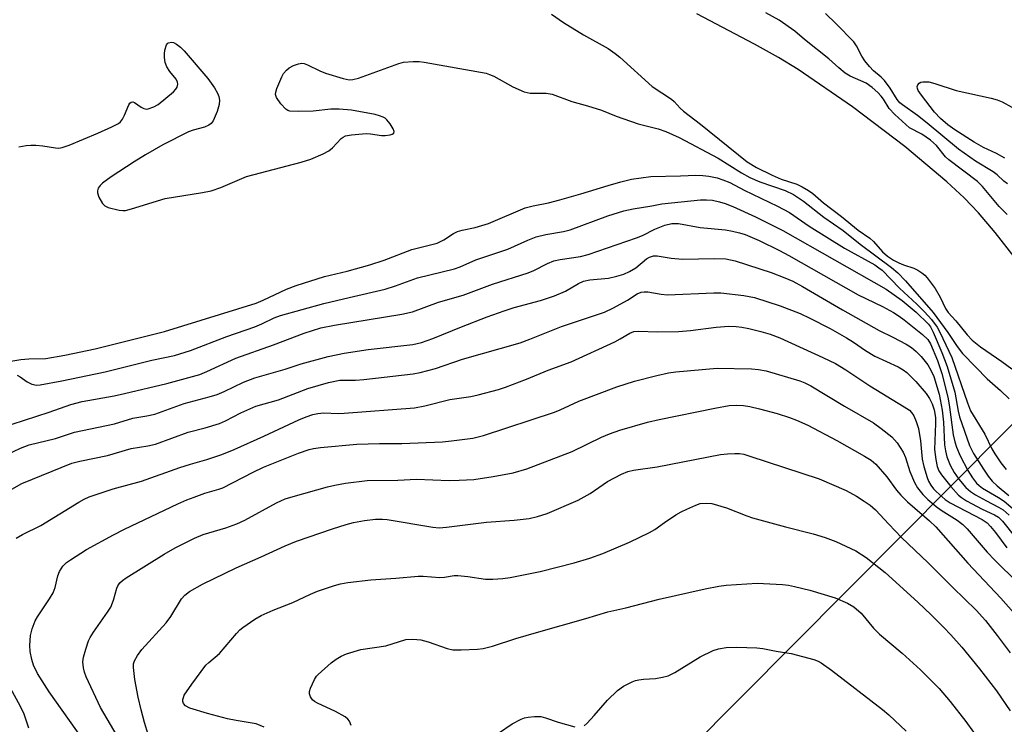
# Model space of a CAD drawing. Units: inches. Extents: x 1279759 to 1285759, y 465453 to 469454.
# Drawn here: x 1282150 to 1282381, y 465766 to 465931 of the extents above; entities that cross this region are included whole.
import ezdxf

# ---------------------------------------------------------------- set-up
doc = ezdxf.new("R2010")
doc.units = ezdxf.units.IN
doc.header["$MEASUREMENT"] = 0
for name, color, linetype in [('HYDRO-Single Line Stream', 4, 'Continuous'), ('NTRL-Trees', 3, 'Continuous'), ('Undefined', 1, 'Continuous')]:
    doc.layers.add(name, color=color, linetype=linetype)

msp = doc.modelspace()

# ---------------------------------------------------------------- linework, layer by layer
at = {"layer": 'HYDRO-Single Line Stream'}
msp.add_lwpolyline([(1282383.75, 465875.35), (1282378.96, 465881.46), (1282375.04, 465886.06), (1282371.62, 465889.62), (1282367.61, 465893.37), (1282357.72, 465901.68), (1282345.4, 465910.98), (1282332.64, 465919.72), (1282328.03, 465922.55), (1282322.45, 465925.72), (1282308.88, 465932.79)], dxfattribs=at)
at = {"layer": 'NTRL-Trees'}
msp.add_lwpolyline([(1281853.13, 466013.65), (1281907.62, 466024.89), (1281921.05, 466027.66), (1281988.65, 466033.58), (1282049.56, 466034.37), (1282096.25, 466017.96), (1282144.76, 466026.05), (1282228.32, 466057.85), (1282364.14, 466049.49), (1282370.97, 466048.29), (1282398.1, 466040.75), (1282397.82, 466041.61), (1282459.2, 466034.4), (1282480.44, 466068.71), (1282507.99, 466081.77), (1282566.22, 466049.1), (1282597.37, 466052.13), (1282458.29, 465912.2), (1282393.89, 465847.41), (1282082.82, 465534.44), (1282002.72, 465453.84), (1281558.13, 465453.89)], dxfattribs=at)
at = {"layer": 'Undefined'}
for points, elevation in [([(1282274.71, 465932.75), (1282277.53, 465930.82), (1282282.26, 465927.87), (1282288.02, 465924.68), (1282289.68, 465923.54), (1282290.8, 465922.66), (1282298.37, 465915.76), (1282302.91, 465912.8), (1282303.53, 465912.24), (1282304.97, 465910.65), (1282305.72, 465909.97), (1282309.75, 465906.92), (1282320.71, 465898.08), (1282322.92, 465896.7), (1282326.53, 465894.93), (1282328.66, 465894.02), (1282332.36, 465892.81), (1282333.63, 465892.19), (1282335.1, 465891.34), (1282336.08, 465890.64), (1282338.65, 465888.43), (1282342.83, 465885.25), (1282346.76, 465882.03), (1282349.54, 465880.17), (1282350.36, 465879.36), (1282352.47, 465876.92), (1282353.69, 465875.88), (1282355.06, 465874.98), (1282356.31, 465874.32), (1282357.37, 465873.87), (1282359.82, 465873.11), (1282360.81, 465872.61), (1282361.75, 465872.01), (1282362.39, 465871.47), (1282362.96, 465870.84), (1282364.81, 465868.34), (1282366.05, 465866.24), (1282367.31, 465863.58), (1282367.87, 465862.7), (1282369.71, 465860.68), (1282372.37, 465857.45), (1282373.52, 465856.21), (1282375.5, 465854.59), (1282380.53, 465851.16), (1282382.83, 465849.42)], 158), ([(1282381.74, 465885.7), (1282379.87, 465887.55), (1282375.94, 465892.25), (1282374.79, 465893.43), (1282368.06, 465898.5), (1282367.31, 465899.25), (1282365.18, 465901.86), (1282363.78, 465903.15), (1282361.7, 465904.55), (1282358.79, 465906.04), (1282355.35, 465909.15), (1282354.02, 465910.57), (1282352.7, 465912.81), (1282352.19, 465913.5), (1282351.37, 465914.35), (1282350.05, 465915.54), (1282348.63, 465916.51), (1282344.92, 465918.15), (1282343.72, 465918.89), (1282342.19, 465920.14), (1282339.84, 465922.29), (1282334.16, 465926.79), (1282331.88, 465928.76), (1282328.19, 465931.34), (1282325.07, 465933.09)], 158), ([(1282381.82, 465892.86), (1282380.99, 465893.49), (1282379.43, 465894.97), (1282378.46, 465895.73), (1282374.33, 465898.23), (1282370.3, 465901.02), (1282362.93, 465907.18), (1282360.66, 465908.94), (1282357.19, 465911.42), (1282356.57, 465911.95), (1282355.95, 465912.71), (1282354.31, 465915.37), (1282352.98, 465917.2), (1282352.2, 465917.97), (1282350.4, 465919.4), (1282349.43, 465920.44), (1282348.34, 465921.76), (1282347.6, 465922.92), (1282346.39, 465925.3), (1282345.71, 465926.23), (1282341.63, 465930.5), (1282339.06, 465932.87)], 160), ([(1282149.66, 465901.57), (1282151.34, 465901.89), (1282152.49, 465902.01), (1282153.62, 465902), (1282155.3, 465901.82), (1282158.23, 465901.33), (1282159.03, 465901.31), (1282159.83, 465901.41), (1282161.46, 465901.99), (1282168.22, 465904.82), (1282171.47, 465906.26), (1282173.03, 465907.1), (1282173.48, 465907.45), (1282173.99, 465908.08), (1282174.47, 465909.01), (1282175.44, 465911.47), (1282175.72, 465911.88), (1282176.05, 465912.1), (1282176.42, 465912.16), (1282176.83, 465912.02), (1282178.34, 465910.92), (1282179.02, 465910.56), (1282179.51, 465910.47), (1282180.04, 465910.54), (1282181.37, 465911), (1282182.39, 465911.55), (1282185.93, 465914.54), (1282186.5, 465915.14), (1282186.79, 465915.58), (1282186.96, 465916.3), (1282186.9, 465916.78), (1282186.55, 465917.5), (1282185.11, 465919.25), (1282184.4, 465920.39), (1282184.01, 465921.42), (1282183.83, 465922.57), (1282183.85, 465923.42), (1282183.96, 465924.26), (1282184.33, 465925.54), (1282184.6, 465925.9), (1282184.78, 465926.02), (1282185.46, 465926.15), (1282185.94, 465926.08), (1282186.68, 465925.7), (1282187.6, 465924.98), (1282188.45, 465924.17), (1282194.05, 465917.6), (1282195.6, 465915.47), (1282196.3, 465914.21), (1282196.58, 465913.38), (1282196.75, 465912.53), (1282196.72, 465911.56), (1282196.2, 465909.89), (1282195.26, 465907.73), (1282194.8, 465907.09), (1282194.28, 465906.66), (1282193.21, 465906.2), (1282190.61, 465905.47), (1282189.48, 465905.08), (1282183.46, 465902.06), (1282179.4, 465899.7), (1282176.75, 465898.06), (1282171.32, 465894.57), (1282169.29, 465893.03), (1282168.7, 465892.47), (1282168.27, 465891.86), (1282168.09, 465891.24), (1282168.1, 465890.77), (1282168.46, 465889.76), (1282169.32, 465888.31), (1282169.87, 465887.73), (1282170.61, 465887.35), (1282173.2, 465886.73), (1282174.08, 465886.63), (1282174.65, 465886.66), (1282176.07, 465886.99), (1282183.98, 465889.45), (1282192.81, 465890.84), (1282194.82, 465891.22), (1282197.04, 465892.01), (1282203.14, 465894.64), (1282215.96, 465897.96), (1282218.19, 465898.68), (1282221.13, 465899.97), (1282222.41, 465900.64), (1282223.3, 465901.38), (1282225.32, 465903.53), (1282225.77, 465903.88), (1282226.36, 465904.17), (1282227.73, 465904.44), (1282231.19, 465904.68), (1282232.22, 465904.64), (1282234.82, 465904.27), (1282235.68, 465904.23), (1282236.82, 465904.41), (1282237.31, 465904.59), (1282237.67, 465904.82), (1282237.8, 465905.15), (1282237.58, 465905.78), (1282236.82, 465906.98), (1282236.09, 465907.9), (1282235.67, 465908.28), (1282235.18, 465908.57), (1282234.37, 465908.89), (1282233.29, 465909.18), (1282227.74, 465910.17), (1282224.86, 465910.47), (1282222.89, 465910.41), (1282218.74, 465909.94), (1282215.28, 465909.87), (1282213.31, 465909.98), (1282212.81, 465910.14), (1282212.34, 465910.44), (1282211.13, 465911.72), (1282210.12, 465913.15), (1282209.94, 465913.91), (1282210.01, 465914.45), (1282210.26, 465915.28), (1282211.4, 465918.06), (1282211.83, 465918.78), (1282212.52, 465919.62), (1282213.15, 465920.15), (1282214.18, 465920.7), (1282215.28, 465921.1), (1282216.09, 465921.22), (1282216.63, 465921.13), (1282217.42, 465920.84), (1282220.31, 465919.45), (1282221.66, 465918.9), (1282225.83, 465917.61), (1282227.22, 465917.32), (1282228.05, 465917.37), (1282229.41, 465917.75), (1282238.89, 465921.19), (1282239.99, 465921.44), (1282242.26, 465921.62), (1282243.68, 465921.63), (1282244.83, 465921.49), (1282259.37, 465918.86), (1282260.21, 465918.59), (1282261.17, 465918.18), (1282265.64, 465915.64), (1282268.31, 465914.53), (1282269.76, 465914.2), (1282273.47, 465914.17), (1282274.87, 465913.95), (1282279.48, 465912.25), (1282283.2, 465911.22), (1282286.46, 465910.18), (1282289.94, 465908.79), (1282295.09, 465906.96), (1282299.8, 465905.79), (1282301.56, 465905.21), (1282304.76, 465903.76), (1282313.85, 465898.9), (1282319.39, 465895.45), (1282321.32, 465894.35), (1282323.64, 465893.38), (1282329.64, 465891.33), (1282331.61, 465890.4), (1282333.94, 465888.85), (1282338.7, 465885.04), (1282343.24, 465881.9), (1282347.26, 465878.73), (1282354.6, 465873.21), (1282356.1, 465871.95), (1282357.88, 465870.08), (1282364.36, 465862.7), (1282367.85, 465857.98), (1282370.02, 465854.65), (1282371.26, 465853.02), (1282374.42, 465849.86), (1282377.08, 465847.06), (1282380.19, 465844.32), (1282382.25, 465842.37)], 160), ([(1282381.2, 465898.93), (1282379.26, 465900.01), (1282376.22, 465901.45), (1282373.99, 465902.66), (1282369.44, 465905.56), (1282367.81, 465906.74), (1282366.09, 465908.25), (1282364.67, 465909.75), (1282361.6, 465913.71), (1282360.84, 465914.85), (1282360.67, 465915.3), (1282360.65, 465915.75), (1282360.79, 465916.18), (1282361.06, 465916.54), (1282361.45, 465916.78), (1282361.96, 465916.89), (1282363.38, 465916.85), (1282364.78, 465916.5), (1282369.78, 465914.8), (1282378, 465913.03), (1282379.4, 465912.65), (1282380.61, 465912.15), (1282382.83, 465910.91)], 162), ([(1282147.31, 465851.17), (1282150.12, 465851.66), (1282151.98, 465851.77), (1282155.94, 465851.84), (1282160.45, 465852.63), (1282167.53, 465854.11), (1282183.87, 465858.23), (1282205.36, 465864.87), (1282207.01, 465865.53), (1282212.48, 465868.17), (1282214.76, 465869.02), (1282221.4, 465871.1), (1282226.75, 465872.4), (1282232.1, 465873.87), (1282235.45, 465874.95), (1282241.9, 465877.44), (1282247.85, 465878.99), (1282249.43, 465879.73), (1282251.7, 465881.25), (1282252.64, 465881.72), (1282253.73, 465882.03), (1282256.83, 465882.67), (1282259.96, 465883.58), (1282268.55, 465887.24), (1282270.43, 465887.75), (1282274.01, 465888.43), (1282276.71, 465889.11), (1282281.59, 465890.52), (1282288.02, 465892.54), (1282291.04, 465893.39), (1282293.54, 465893.97), (1282298.1, 465894.62), (1282305.06, 465894.75), (1282308.63, 465894.9), (1282310.29, 465894.87), (1282311.68, 465894.71), (1282313.62, 465894.31), (1282314.99, 465893.86), (1282316.61, 465893.17), (1282320.02, 465891.37), (1282327.81, 465887.68), (1282330.6, 465886.17), (1282335.22, 465882.96), (1282343.58, 465877.79), (1282350.67, 465873.86), (1282351.64, 465873.2), (1282352.38, 465872.58), (1282356.49, 465868.4), (1282360.57, 465864.6), (1282362.37, 465862.81), (1282363.98, 465861.05), (1282365.31, 465859.25), (1282365.95, 465858.06), (1282368.74, 465852.11), (1282372.42, 465841.44), (1282373.18, 465839.6), (1282376.5, 465834.06), (1282378.17, 465830.68), (1282378.87, 465829.47), (1282380.25, 465827.36), (1282381.55, 465825.77)], 162), ([(1282149.23, 465847.95), (1282149.95, 465847.53), (1282151.62, 465846.37), (1282152.66, 465845.86), (1282153.78, 465845.62), (1282154.62, 465845.65), (1282159.72, 465846.6), (1282169.91, 465848.7), (1282180.85, 465851.51), (1282186.22, 465852.61), (1282189.97, 465853.72), (1282198.48, 465857.02), (1282205.08, 465859.31), (1282206.7, 465859.98), (1282209.64, 465861.38), (1282211.07, 465861.93), (1282221.26, 465864.76), (1282227.19, 465866.21), (1282235.64, 465868.15), (1282238.07, 465868.92), (1282243.28, 465870.84), (1282251.96, 465872.94), (1282253.25, 465873.41), (1282257, 465875.04), (1282264.5, 465877.54), (1282269.18, 465879.65), (1282271.1, 465880.42), (1282273.4, 465880.98), (1282277.59, 465881.71), (1282279.14, 465882.12), (1282287.99, 465885.34), (1282291.69, 465886.52), (1282293.9, 465887.02), (1282298.32, 465887.73), (1282300.65, 465888.22), (1282309.74, 465889.13), (1282311.17, 465889.14), (1282312.53, 465889.02), (1282314.19, 465888.7), (1282315.53, 465888.31), (1282317.29, 465887.59), (1282322.63, 465885.16), (1282329.04, 465881.96), (1282353.37, 465868.13), (1282357.13, 465865.46), (1282360.42, 465862.73), (1282363.26, 465859.96), (1282363.76, 465859.28), (1282364.37, 465858.04), (1282366.4, 465853.29), (1282367.63, 465849.98), (1282369.45, 465843.92), (1282370.24, 465839.52), (1282370.56, 465838.2), (1282372.93, 465831.42), (1282373.85, 465829.57), (1282376.2, 465825.85), (1282377.32, 465824.22), (1282378.25, 465823.09), (1282379.44, 465821.98), (1282382.18, 465819.66)], 164), ([(1282145.09, 465835.53), (1282156.76, 465839.28), (1282161.87, 465841.08), (1282164.53, 465841.74), (1282172, 465843.12), (1282174.48, 465843.65), (1282184.37, 465846.03), (1282192.12, 465848.13), (1282193.82, 465848.78), (1282200.6, 465851.92), (1282209.44, 465855.07), (1282216.63, 465857.83), (1282220.57, 465859.05), (1282223.8, 465859.72), (1282239.57, 465862.26), (1282242.09, 465862.82), (1282248.22, 465865.12), (1282254.03, 465866.74), (1282260.89, 465869.36), (1282269.22, 465872.02), (1282270.55, 465872.56), (1282273.81, 465874.2), (1282275.25, 465874.78), (1282276.74, 465875.13), (1282281.51, 465875.84), (1282283.35, 465876.29), (1282294.72, 465880.18), (1282296.1, 465880.77), (1282299.03, 465882.21), (1282301.36, 465883.18), (1282303, 465883.58), (1282304.53, 465883.59), (1282309.69, 465882.61), (1282315.58, 465882.08), (1282317.25, 465881.81), (1282318.91, 465881.4), (1282320.24, 465880.97), (1282323.48, 465879.59), (1282328.26, 465877.26), (1282330.46, 465876.09), (1282346.79, 465866.8), (1282352.45, 465864.05), (1282355.08, 465862.67), (1282356.4, 465861.84), (1282357.57, 465860.98), (1282361.86, 465857.54), (1282363.13, 465856.33), (1282363.77, 465855.31), (1282365.37, 465851.37), (1282366.4, 465848.37), (1282367.46, 465844.32), (1282367.89, 465842.39), (1282368.22, 465840.47), (1282369.09, 465833.91), (1282369.43, 465832.31), (1282369.84, 465831.02), (1282370.68, 465828.97), (1282372.54, 465825.54), (1282373.62, 465823.81), (1282374.58, 465822.62), (1282375.17, 465822.06), (1282375.99, 465821.43), (1282379.75, 465819.21), (1282381.03, 465818.35), (1282384.76, 465815.23)], 166), ([(1282145.04, 465828.49), (1282150, 465830.8), (1282152.04, 465831.56), (1282158.27, 465833.1), (1282162.7, 465834.56), (1282172.08, 465836.55), (1282176.4, 465837.82), (1282179.73, 465838.39), (1282181.54, 465838.82), (1282188.44, 465841.31), (1282194.36, 465842.85), (1282196.2, 465843.43), (1282197.87, 465844.14), (1282202.38, 465846.32), (1282205.07, 465847.35), (1282212.19, 465849.4), (1282215.96, 465850.62), (1282222.25, 465852.36), (1282226.01, 465853.12), (1282231.69, 465854.01), (1282242.14, 465855.18), (1282244.23, 465855.6), (1282246.86, 465856.58), (1282253.6, 465859.31), (1282259.61, 465861.63), (1282263.66, 465863.1), (1282265.98, 465863.84), (1282272.19, 465865.48), (1282275.44, 465866.55), (1282277.99, 465867.7), (1282281.08, 465869.52), (1282282.27, 465870.04), (1282283.77, 465870.35), (1282288.12, 465870.76), (1282290.08, 465871.21), (1282291.72, 465871.7), (1282293.03, 465872.29), (1282294.54, 465873.14), (1282297.05, 465875.24), (1282297.72, 465875.66), (1282298.21, 465875.85), (1282298.72, 465875.96), (1282299.52, 465875.95), (1282302.88, 465875.46), (1282305.5, 465875.22), (1282313.01, 465875.33), (1282315.67, 465875.24), (1282316.76, 465875.07), (1282317.85, 465874.78), (1282326.29, 465872.05), (1282329.54, 465870.83), (1282331.39, 465870.01), (1282333.7, 465868.79), (1282343.11, 465863.31), (1282351.72, 465858.47), (1282354.9, 465856.91), (1282358.04, 465855.22), (1282359.28, 465854.44), (1282360.36, 465853.55), (1282361.54, 465852.36), (1282363.11, 465850.36), (1282363.84, 465849.16), (1282364.55, 465847.61), (1282365.76, 465843.51), (1282366.5, 465839.72), (1282366.82, 465836.95), (1282367.05, 465831.61), (1282367.25, 465830.18), (1282367.56, 465828.79), (1282368.33, 465826.81), (1282369.31, 465825.11), (1282370.44, 465823.5), (1282372.08, 465821.57), (1282373.12, 465820.63), (1282374.28, 465819.85), (1282376.92, 465818.4), (1282379.75, 465816.98), (1282380.81, 465816.32), (1282382.23, 465815.06)], 168), ([(1282146.93, 465820.55), (1282150.35, 465822.48), (1282162.12, 465827.27), (1282163.97, 465827.75), (1282170.44, 465829.06), (1282176.01, 465830.73), (1282179.93, 465831.33), (1282181.72, 465831.78), (1282189.39, 465834.57), (1282193.38, 465835.61), (1282196.79, 465836.62), (1282198.17, 465837.22), (1282201.79, 465839.08), (1282205.26, 465840.64), (1282210.64, 465842.19), (1282217.51, 465844.8), (1282222.33, 465846.2), (1282225.06, 465846.76), (1282228.69, 465846.77), (1282230.67, 465846.9), (1282242.21, 465848.24), (1282243.92, 465848.54), (1282247.48, 465849.5), (1282253.83, 465851.69), (1282267.36, 465855.57), (1282269.66, 465856.39), (1282277.07, 465859.38), (1282287.19, 465862.73), (1282289.28, 465863.74), (1282292.57, 465865.6), (1282294.89, 465867.04), (1282295.8, 465867.44), (1282296.54, 465867.56), (1282297.36, 465867.52), (1282300.49, 465866.94), (1282301.95, 465866.81), (1282312.88, 465867.31), (1282314.53, 465867.31), (1282319.92, 465866.68), (1282322.43, 465866.2), (1282328.45, 465864.23), (1282333.11, 465862.42), (1282335.42, 465861.37), (1282340.17, 465858.9), (1282344.01, 465856.7), (1282345.64, 465855.69), (1282348.47, 465853.75), (1282350.66, 465852.45), (1282356.17, 465849.89), (1282357.35, 465849.22), (1282358.18, 465848.61), (1282360.28, 465846.45), (1282362.72, 465843.61), (1282363.54, 465842.44), (1282364.15, 465841.18), (1282364.61, 465839.83), (1282364.92, 465838.03), (1282364.94, 465836.61), (1282364.72, 465830.47), (1282364.97, 465828.18), (1282365.28, 465826.49), (1282365.67, 465825.47), (1282366.3, 465824.51), (1282368.56, 465821.77), (1282370.33, 465819.78), (1282371.01, 465819.19), (1282372.24, 465818.43), (1282375.92, 465816.48), (1282378.81, 465815.14), (1282379.69, 465814.61), (1282380.65, 465813.67), (1282383.7, 465809.82)], 170), ([(1282149.03, 465809.63), (1282150.51, 465810.54), (1282154.83, 465812.61), (1282163.69, 465818.1), (1282164.95, 465818.81), (1282166.17, 465819.38), (1282171.81, 465821.22), (1282178.41, 465823.04), (1282187.43, 465826.23), (1282189.92, 465827.03), (1282193.75, 465828.14), (1282197.34, 465829.33), (1282200.2, 465830.5), (1282207.19, 465833.6), (1282215.4, 465837.44), (1282217.15, 465838.16), (1282218.71, 465838.68), (1282219.84, 465838.91), (1282221.27, 465839.08), (1282224.62, 465838.95), (1282226.04, 465839), (1282242.57, 465840.3), (1282245.02, 465840.72), (1282250.87, 465842.22), (1282255.8, 465842.95), (1282257.5, 465843.32), (1282262.26, 465844.61), (1282263.92, 465845.15), (1282268.84, 465846.98), (1282273.95, 465849.14), (1282279.39, 465851.1), (1282289.61, 465855.82), (1282290.87, 465856.47), (1282293.14, 465857.8), (1282294.06, 465858.17), (1282295.22, 465858.26), (1282299.55, 465858.13), (1282304.56, 465858.18), (1282307.38, 465858.44), (1282313.44, 465859.22), (1282316.35, 465859.44), (1282318.09, 465859.39), (1282319.44, 465859.22), (1282321.06, 465858.92), (1282323.87, 465858.24), (1282326.12, 465857.56), (1282328.34, 465856.7), (1282338.47, 465852.11), (1282341.41, 465850.67), (1282343.88, 465849.2), (1282349.49, 465845.46), (1282357.59, 465840.53), (1282358.78, 465839.71), (1282359.3, 465839.19), (1282359.83, 465838.38), (1282360.38, 465837.07), (1282360.92, 465835.43), (1282361.39, 465832.53), (1282361.8, 465828.23), (1282362.21, 465826.49), (1282362.94, 465823.89), (1282363.26, 465823.07), (1282363.81, 465822.13), (1282364.48, 465821.26), (1282365.08, 465820.66), (1282367.23, 465818.78), (1282368.34, 465817.95), (1282375.86, 465814.06), (1282377.06, 465813.25), (1282377.87, 465812.4), (1282379.02, 465811.02), (1282381.69, 465807.4)], 172), ([(1282152, 465765.02), (1282150.86, 465768.31), (1282150.03, 465770.09), (1282147.66, 465774.4)], 172)]:
    msp.add_lwpolyline(points, dxfattribs=dict(at, elevation=elevation))
for points in [[(1282164.6, 465762.5, 174), (1282156.76, 465773.54, 174), (1282154.02, 465777.84, 174), (1282153.08, 465779.83, 174), (1282152.66, 465781.16, 174), (1282152.26, 465783.08, 174), (1282152.18, 465784.49, 174), (1282152.34, 465786.77, 174), (1282152.76, 465788.4, 174), (1282153.48, 465790.23, 174), (1282153.98, 465791.22, 174), (1282156.8, 465795.41, 174), (1282157.68, 465796.86, 174), (1282158.16, 465798.08, 174), (1282158.83, 465800.79, 174), (1282159.18, 465801.84, 174), (1282159.98, 465803.07, 174), (1282160.8, 465803.92, 174), (1282161.75, 465804.61, 174), (1282165.54, 465807.01, 174), (1282171.84, 465810.43, 174), (1282174.44, 465811.75, 174), (1282186.98, 465817.72, 174), (1282189.13, 465818.68, 174), (1282190.8, 465819.32, 174), (1282193.34, 465820.2, 174), (1282196.57, 465821.14, 174), (1282197.58, 465821.52, 174), (1282204.66, 465825.16, 174), (1282207.13, 465826.32, 174), (1282215.32, 465829.67, 174), (1282217.79, 465830.5, 174), (1282218.86, 465830.74, 174), (1282220.47, 465830.97, 174), (1282229.05, 465831.76, 174), (1282234.35, 465831.94, 174), (1282239.58, 465831.92, 174), (1282249.11, 465832.28, 174), (1282251.28, 465832.49, 174), (1282256.3, 465833.17, 174), (1282258.78, 465833.77, 174), (1282275.43, 465839.25, 174), (1282276.81, 465839.81, 174), (1282281.12, 465841.81, 174), (1282290.06, 465845.25, 174), (1282294.24, 465846.53, 174), (1282299.46, 465847.9, 174), (1282302.21, 465848.47, 174), (1282303.91, 465848.74, 174), (1282313.68, 465849.61, 174), (1282321.69, 465849.45, 174), (1282323.38, 465849.29, 174), (1282325.13, 465848.95, 174), (1282333.03, 465846.59, 174), (1282334.21, 465846.14, 174), (1282335.68, 465845.43, 174), (1282343.53, 465840.64, 174), (1282350.37, 465836.74, 174), (1282352.2, 465835.46, 174), (1282354.66, 465833.45, 174), (1282355.93, 465832.04, 174), (1282357.34, 465829.84, 174), (1282357.89, 465828.59, 174), (1282358.89, 465825.34, 174), (1282359.99, 465822.74, 174), (1282360.67, 465821.51, 174), (1282361.94, 465819.92, 174), (1282363.15, 465818.71, 174), (1282365.09, 465817.08, 174), (1282366.27, 465816.25, 174), (1282370.01, 465813.9, 174), (1282371.38, 465812.86, 174), (1282372.36, 465811.84, 174), (1282377.08, 465806.37, 174), (1282378.89, 465804.48, 174), (1282384.18, 465799.25, 174)], [(1282173.54, 465761.94, 176), (1282168.83, 465769.86, 176), (1282165.42, 465777.07, 176), (1282165.02, 465778.17, 176), (1282164.8, 465779.24, 176), (1282164.69, 465780.59, 176), (1282164.8, 465781.69, 176), (1282165.35, 465783.62, 176), (1282166.01, 465785.52, 176), (1282166.4, 465786.3, 176), (1282167.18, 465787.55, 176), (1282170.48, 465792.28, 176), (1282171.23, 465793.48, 176), (1282171.89, 465795.09, 176), (1282172.68, 465797.95, 176), (1282172.92, 465798.46, 176), (1282173.38, 465799.15, 176), (1282173.96, 465799.72, 176), (1282174.85, 465800.35, 176), (1282183.8, 465805.91, 176), (1282186.39, 465807.4, 176), (1282190.87, 465809.69, 176), (1282192.95, 465810.51, 176), (1282198.29, 465812.07, 176), (1282200.86, 465813.03, 176), (1282202.72, 465813.93, 176), (1282210.17, 465817.93, 176), (1282212.22, 465818.88, 176), (1282214.03, 465819.48, 176), (1282222.14, 465821.72, 176), (1282223.82, 465822.13, 176), (1282226.37, 465822.59, 176), (1282231.45, 465823.2, 176), (1282238.62, 465823.27, 176), (1282243, 465823.5, 176), (1282250.74, 465823.22, 176), (1282253.05, 465823.25, 176), (1282256.47, 465823.45, 176), (1282261, 465824.12, 176), (1282265.71, 465825.01, 176), (1282268.94, 465825.96, 176), (1282279.59, 465830.06, 176), (1282286.45, 465833.36, 176), (1282288.33, 465834.17, 176), (1282290.78, 465835.03, 176), (1282297.27, 465836.88, 176), (1282300.03, 465837.52, 176), (1282313.08, 465840.18, 176), (1282316.47, 465840.79, 176), (1282318.15, 465840.88, 176), (1282319.83, 465840.82, 176), (1282321.28, 465840.58, 176), (1282323.58, 465840.07, 176), (1282327.71, 465838.92, 176), (1282330.67, 465837.98, 176), (1282332.28, 465837.37, 176), (1282334.92, 465836.18, 176), (1282341.76, 465832.59, 176), (1282348.28, 465828.92, 176), (1282349.8, 465827.97, 176), (1282350.9, 465827.04, 176), (1282353.5, 465824.07, 176), (1282355.78, 465820.92, 176), (1282356.75, 465819.75, 176), (1282358.38, 465818.18, 176), (1282363.53, 465813.75, 176), (1282364.97, 465812.35, 176), (1282372.52, 465803.77, 176), (1282380.25, 465795.57, 176), (1282383.22, 465792.22, 176)], [(1282180.85, 465760.71, 178), (1282179.15, 465766.33, 178), (1282178.35, 465769.35, 178), (1282177.67, 465772.35, 178), (1282176.88, 465776.5, 178), (1282176.55, 465779.32, 178), (1282176.6, 465780.12, 178), (1282176.79, 465780.88, 178), (1282177.47, 465782.13, 178), (1282178.55, 465783.5, 178), (1282184.26, 465789.74, 178), (1282185.31, 465791.24, 178), (1282187.82, 465795.43, 178), (1282188.59, 465796.27, 178), (1282189.74, 465797.16, 178), (1282192.8, 465798.86, 178), (1282200.64, 465802.73, 178), (1282206.53, 465805.26, 178), (1282212.15, 465807.9, 178), (1282214.87, 465808.97, 178), (1282223.28, 465811.88, 178), (1282226.55, 465812.9, 178), (1282228.23, 465813.34, 178), (1282230.83, 465813.85, 178), (1282233.38, 465814.15, 178), (1282235.03, 465814.16, 178), (1282236.18, 465814.04, 178), (1282246.83, 465812.23, 178), (1282248.39, 465812.12, 178), (1282250.08, 465812.24, 178), (1282259.47, 465813.46, 178), (1282265.97, 465813.86, 178), (1282269.48, 465814.29, 178), (1282271.48, 465814.77, 178), (1282273.73, 465815.46, 178), (1282280.98, 465818.59, 178), (1282283.78, 465820.19, 178), (1282287.89, 465822.97, 178), (1282291.17, 465824.68, 178), (1282292.69, 465825.31, 178), (1282293.99, 465825.6, 178), (1282299.54, 465826.43, 178), (1282314.44, 465829.31, 178), (1282316.05, 465829.5, 178), (1282317.77, 465829.59, 178), (1282318.86, 465829.53, 178), (1282319.93, 465829.36, 178), (1282321.32, 465828.96, 178), (1282337.62, 465823.57, 178), (1282343.96, 465820.87, 178), (1282346.36, 465819.55, 178), (1282348.2, 465818.38, 178), (1282349.55, 465817.42, 178), (1282350.83, 465816.3, 178), (1282353.95, 465812.92, 178), (1282356.94, 465809.83, 178), (1282363.17, 465803.87, 178), (1282369, 465798.04, 178), (1282374.46, 465792.75, 178), (1282376.65, 465790.32, 178), (1282379.39, 465786.84, 178), (1282382.47, 465782.74, 178)], [(1282207.25, 465765.3, 180), (1282205.37, 465766.03, 180), (1282200.67, 465766.84, 180), (1282198.68, 465767.26, 180), (1282193.95, 465768.45, 180), (1282189.77, 465769.77, 180), (1282188.78, 465770.28, 180), (1282188.3, 465770.83, 180), (1282188.17, 465771.28, 180), (1282188.16, 465771.77, 180), (1282188.27, 465772.26, 180), (1282188.49, 465772.76, 180), (1282190.23, 465775.41, 180), (1282193.54, 465779.82, 180), (1282194.23, 465780.5, 180), (1282196.73, 465782.54, 180), (1282200.78, 465787.3, 180), (1282201.56, 465788.13, 180), (1282202.22, 465788.68, 180), (1282205.06, 465790.63, 180), (1282206.54, 465791.48, 180), (1282209.37, 465792.73, 180), (1282214, 465794.57, 180), (1282218.17, 465796.54, 180), (1282219.8, 465797.21, 180), (1282223.75, 465798.56, 180), (1282225.17, 465798.97, 180), (1282226.94, 465799.25, 180), (1282232.29, 465799.87, 180), (1282238.15, 465800.27, 180), (1282243.4, 465800.76, 180), (1282244.63, 465800.74, 180), (1282248.53, 465800.39, 180), (1282249.6, 465800.49, 180), (1282251.85, 465800.86, 180), (1282252.7, 465800.92, 180), (1282255.05, 465800.7, 180), (1282259.24, 465800.04, 180), (1282260.97, 465800.02, 180), (1282263.32, 465800.2, 180), (1282265.06, 465800.44, 180), (1282272.09, 465801.85, 180), (1282280.06, 465803.88, 180), (1282283.72, 465804.98, 180), (1282286.78, 465806.09, 180), (1282293.03, 465808.72, 180), (1282297.76, 465811, 180), (1282299.02, 465811.74, 180), (1282301.26, 465813.37, 180), (1282303.93, 465815.13, 180), (1282305.19, 465815.86, 180), (1282306.49, 465816.48, 180), (1282308.6, 465817.41, 180), (1282309.68, 465817.77, 180), (1282311.03, 465817.92, 180), (1282312.41, 465817.83, 180), (1282315.8, 465816.8, 180), (1282320.59, 465814.91, 180), (1282321.98, 465814.43, 180), (1282329.72, 465812.3, 180), (1282336.17, 465810.71, 180), (1282339, 465809.84, 180), (1282341.48, 465808.91, 180), (1282346.2, 465806.66, 180), (1282348.67, 465805.13, 180), (1282353.13, 465801.62, 180), (1282360.74, 465794.63, 180), (1282363.94, 465791.62, 180), (1282366.92, 465788.67, 180), (1282368.56, 465786.94, 180), (1282371.11, 465784.05, 180), (1282375.26, 465778.99, 180), (1282379.23, 465773.79, 180), (1282382.47, 465769.14, 180)], [(1282227.71, 465765.69, 182), (1282227.26, 465766.69, 182), (1282226.91, 465767.12, 182), (1282226.25, 465767.66, 182), (1282223.99, 465768.98, 182), (1282219.81, 465770.87, 182), (1282219.05, 465771.32, 182), (1282218.62, 465771.7, 182), (1282218.13, 465772.37, 182), (1282217.88, 465773.11, 182), (1282217.91, 465773.62, 182), (1282218.14, 465774.41, 182), (1282219.09, 465776.5, 182), (1282219.54, 465777.22, 182), (1282219.91, 465777.66, 182), (1282223.02, 465780.41, 182), (1282224.15, 465781.23, 182), (1282225.32, 465781.95, 182), (1282226.6, 465782.49, 182), (1282229.93, 465783.51, 182), (1282235.85, 465784.41, 182), (1282240.53, 465785.84, 182), (1282242.16, 465785.96, 182), (1282244.07, 465785.78, 182), (1282245.76, 465785.29, 182), (1282250.2, 465783.76, 182), (1282251.58, 465783.45, 182), (1282253.53, 465783.42, 182), (1282257.39, 465783.63, 182), (1282258.65, 465783.77, 182), (1282260.92, 465784.3, 182), (1282266.33, 465786.06, 182), (1282271.19, 465787.53, 182), (1282282.83, 465790.82, 182), (1282287.95, 465792.36, 182), (1282292.21, 465793.33, 182), (1282300, 465795.33, 182), (1282310.83, 465797.8, 182), (1282314, 465798.38, 182), (1282315.74, 465798.61, 182), (1282323.03, 465799.06, 182), (1282328.96, 465798.75, 182), (1282330.42, 465798.6, 182), (1282331.84, 465798.34, 182), (1282335.44, 465797.43, 182), (1282341.36, 465795.65, 182), (1282344.27, 465794.43, 182), (1282345.74, 465793.56, 182), (1282347.49, 465792.04, 182), (1282350.39, 465788.55, 182), (1282351.79, 465787.11, 182), (1282357.11, 465782.68, 182), (1282361.41, 465778.73, 182), (1282365.78, 465774.35, 182), (1282368.4, 465771.32, 182), (1282372.04, 465766.61, 182), (1282373.84, 465764.06, 182)], [(1282282.39, 465765.59, 184), (1282283.09, 465766.24, 184), (1282284.74, 465767.98, 184), (1282287.89, 465771.62, 184), (1282290.26, 465773.86, 184), (1282291.64, 465774.93, 184), (1282293.67, 465775.92, 184), (1282294.46, 465776.22, 184), (1282295.27, 465776.42, 184), (1282296.38, 465776.56, 184), (1282299.19, 465776.71, 184), (1282300.83, 465777, 184), (1282302.16, 465777.36, 184), (1282303.69, 465778.13, 184), (1282309.63, 465781.79, 184), (1282312.68, 465783.25, 184), (1282313.97, 465783.71, 184), (1282315.76, 465783.97, 184), (1282318.25, 465784.04, 184), (1282322.94, 465783.91, 184), (1282324.39, 465783.77, 184), (1282327.48, 465783.16, 184), (1282331.05, 465782.59, 184), (1282336.38, 465781.15, 184), (1282337.34, 465780.76, 184), (1282338.06, 465780.36, 184), (1282340.51, 465778.65, 184), (1282352.51, 465769.43, 184), (1282354, 465768.16, 184), (1282358.03, 465764.34, 184)], [(1282262.28, 465763.85, 184), (1282265.53, 465766.08, 184), (1282267.61, 465767.16, 184), (1282268.43, 465767.47, 184), (1282269.29, 465767.64, 184), (1282270.76, 465767.77, 184), (1282272.22, 465767.74, 184), (1282273.35, 465767.5, 184), (1282276.33, 465766.47, 184), (1282280.23, 465765.38, 184)]]:
    msp.add_polyline3d(points, dxfattribs=at)

doc.saveas('drawing.dxf')
